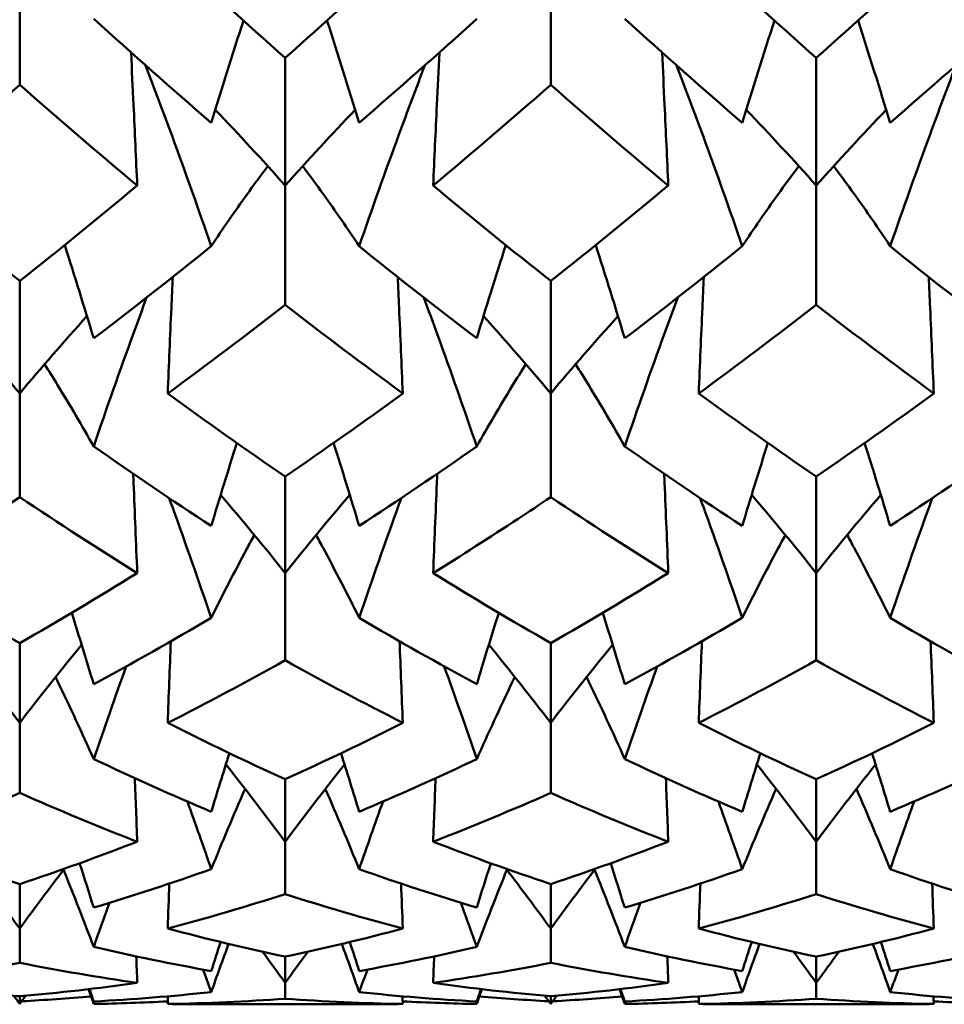
# Model space of a CAD drawing. Units: millimetres. Extents: x 6 to 825, y 10 to 578.
# Drawn here: x 325 to 328, y 304 to 307 of the extents above; entities that cross this region are included whole.
import ezdxf

# ---------------------------------------------------------------- set-up
doc = ezdxf.new("R2010")
doc.units = ezdxf.units.MM
doc.layers.add('Sichtbare Kanten(SuP)', color=7, linetype='Continuous', lineweight=50)

msp = doc.modelspace()

# ---------------------------------------------------------------- linework, layer by layer
at = {"layer": 'Sichtbare Kanten(SuP)'}
for p, q in [((325.458, 306.8726), (325.458, 306.5484)), ((326.7437, 306.8726), (326.7437, 306.5484)), ((326.1009, 306.6135), (326.1009, 306.3046)), ((327.3866, 306.6135), (327.3866, 306.3046)), ((326.1009, 306.3046), (326.1009, 306.0158)), ((327.3866, 306.3046), (327.3866, 306.0158)), ((325.458, 306.0735), (325.458, 305.8011)), ((326.7437, 306.0735), (326.7437, 305.8011)), ((325.458, 305.8011), (325.458, 305.55)), ((326.7437, 305.8011), (326.7437, 305.55)), ((326.1009, 305.5999), (326.1009, 305.3662)), ((327.3866, 305.5999), (327.3866, 305.3662)), ((326.1009, 305.3662), (326.1009, 305.1549)), ((327.3866, 305.3662), (327.3866, 305.1549)), ((325.458, 305.1965), (325.458, 305.0034)), ((326.7437, 305.1965), (326.7437, 305.0034)), ((325.458, 305.0034), (325.458, 304.8336)), ((326.7437, 305.0034), (326.7437, 304.8336)), ((326.1009, 304.8666), (326.1009, 304.7156)), ((327.3866, 304.8666), (327.3866, 304.7156)), ((326.1009, 304.7156), (326.1009, 304.5887)), ((327.3866, 304.7156), (327.3866, 304.5887)), ((325.458, 304.6128), (325.458, 304.5052)), ((326.7437, 304.6128), (326.7437, 304.5052)), ((325.458, 304.5052), (325.458, 304.4221)), ((326.7437, 304.5052), (326.7437, 304.4221)), ((326.1009, 304.4372), (326.1009, 304.3738)), ((327.3866, 304.4372), (327.3866, 304.3738)), ((326.1009, 304.3738), (326.1009, 304.3353)), ((327.3866, 304.3738), (327.3866, 304.3353)), ((325.458, 304.3412), (325.458, 304.3225)), ((325.9045, 304.3217), (326.2973, 304.3217)), ((326.7437, 304.3412), (326.7437, 304.3225)), ((327.1902, 304.3217), (327.583, 304.3217))]:
    msp.add_line(p, q, dxfattribs=at)
for points in [[(325.8163, 306.8726), (325.9112, 306.7842), (326.0061, 306.6978), (326.1009, 306.6135)], [(326.1009, 306.6135), (326.1957, 306.6978), (326.2906, 306.7842), (326.3855, 306.8726)], [(327.102, 306.8726), (327.1969, 306.7843), (327.2917, 306.6979), (327.3866, 306.6135)], [(327.3866, 306.6135), (327.4815, 306.6978), (327.5763, 306.7842), (327.6712, 306.8726)], [(325.9218, 306.4566), (325.8269, 306.5384), (325.732, 306.6222), (325.6372, 306.7081)], [(325.9218, 306.4566), (325.9471, 306.5392), (325.9731, 306.6218), (325.9998, 306.7041)], [(326.28, 306.4566), (326.2547, 306.5392), (326.2287, 306.6218), (326.202, 306.7041)], [(326.5646, 306.7081), (326.4698, 306.6222), (326.3749, 306.5384), (326.28, 306.4566)], [(327.2075, 306.4566), (327.1126, 306.5384), (327.0177, 306.6222), (326.9229, 306.7081)], [(327.2075, 306.4566), (327.2328, 306.5392), (327.2588, 306.6218), (327.2855, 306.7041)], [(327.5657, 306.4566), (327.5404, 306.5392), (327.5144, 306.6218), (327.4877, 306.7041)], [(327.8503, 306.7081), (327.7555, 306.6222), (327.6606, 306.5384), (327.5657, 306.4566)], [(325.458, 306.5484), (325.3631, 306.465), (325.2683, 306.3837), (325.1734, 306.3046)], [(325.7426, 306.3046), (325.6477, 306.3838), (325.5529, 306.4651), (325.458, 306.5484)], [(326.7437, 306.5484), (326.6488, 306.465), (326.5539, 306.3837), (326.4591, 306.3046)], [(327.0284, 306.3046), (326.9336, 306.3837), (326.8387, 306.465), (326.7437, 306.5484)], [(326.1009, 306.3046), (326.0457, 306.3664), (325.9892, 306.4275), (325.9314, 306.4878)], [(326.1009, 306.3046), (326.1561, 306.3664), (326.2126, 306.4275), (326.2704, 306.4878)], [(327.3866, 306.3046), (327.3314, 306.3664), (327.2749, 306.4275), (327.2171, 306.4878)], [(327.3866, 306.3046), (327.4418, 306.3664), (327.4983, 306.4275), (327.5561, 306.4878)], [(325.458, 306.0735), (325.5529, 306.1483), (325.6477, 306.2254), (325.7426, 306.3046)], [(326.4591, 306.3046), (326.554, 306.2254), (326.6489, 306.1483), (326.7437, 306.0735)], [(326.7437, 306.0735), (326.8386, 306.1484), (326.9335, 306.2254), (327.0284, 306.3046)], [(325.6372, 305.9346), (325.6143, 306.0101), (325.591, 306.0853), (325.567, 306.1604)], [(325.9218, 306.1576), (325.8269, 306.0811), (325.732, 306.0068), (325.6372, 305.9346)], [(326.5646, 305.9346), (326.4698, 306.0068), (326.3749, 306.0811), (326.28, 306.1576)], [(326.5646, 305.9346), (326.5874, 306.0101), (326.6108, 306.0853), (326.6348, 306.1604)], [(326.9229, 305.9346), (326.9001, 306.0101), (326.8767, 306.0853), (326.8527, 306.1604)], [(327.2075, 306.1576), (327.1126, 306.0811), (327.0177, 306.0068), (326.9229, 305.9346)], [(327.8503, 305.9346), (327.7555, 306.0068), (327.6606, 306.0811), (327.5657, 306.1576)], [(326.1009, 306.0158), (326.0059, 305.9419), (325.9111, 305.8704), (325.8163, 305.8011)], [(326.3855, 305.8011), (326.2905, 305.8705), (326.1957, 305.9421), (326.1009, 306.0158)], [(327.3866, 306.0158), (327.2918, 305.9421), (327.1969, 305.8705), (327.102, 305.8011)], [(327.6712, 305.8011), (327.5764, 305.8704), (327.4815, 305.942), (327.3866, 306.0158)], [(325.458, 305.8011), (325.405, 305.8642), (325.3507, 305.9267), (325.2952, 305.9883)], [(325.458, 305.8011), (325.5111, 305.8642), (325.5654, 305.9267), (325.6208, 305.9883)], [(326.7437, 305.8011), (326.6907, 305.8642), (326.6364, 305.9267), (326.581, 305.9883)], [(326.7437, 305.8011), (326.7968, 305.8642), (326.8511, 305.9267), (326.9065, 305.9883)], [(325.8163, 305.8011), (325.9112, 305.7317), (326.0061, 305.6646), (326.1009, 305.5999)], [(326.1009, 305.5999), (326.1958, 305.6647), (326.2907, 305.7318), (326.3855, 305.8011)], [(327.102, 305.8011), (327.1969, 305.7318), (327.2917, 305.6647), (327.3866, 305.5999)], [(327.3866, 305.5999), (327.4815, 305.6647), (327.5764, 305.7318), (327.6712, 305.8011)], [(325.9218, 305.4803), (325.942, 305.5473), (325.9626, 305.6143), (325.9837, 305.6811)], [(326.28, 305.4803), (326.2598, 305.5473), (326.2392, 305.6143), (326.2181, 305.6811)], [(327.2075, 305.4803), (327.2277, 305.5473), (327.2483, 305.6143), (327.2694, 305.6811)], [(327.5657, 305.4803), (327.5455, 305.5473), (327.5249, 305.6143), (327.5038, 305.6811)], [(325.9218, 305.4803), (325.8269, 305.5421), (325.732, 305.6064), (325.6372, 305.6728)], [(326.5646, 305.6728), (326.4698, 305.6064), (326.3749, 305.5421), (326.28, 305.4803)], [(327.2075, 305.4803), (327.1126, 305.5421), (327.0177, 305.6064), (326.9229, 305.6728)], [(327.8503, 305.6728), (327.7555, 305.6064), (327.6606, 305.5421), (327.5657, 305.4803)], [(325.458, 305.55), (325.3631, 305.4864), (325.2682, 305.4251), (325.1734, 305.3662)], [(325.7426, 305.3662), (325.6477, 305.4251), (325.5529, 305.4864), (325.458, 305.55)], [(326.1009, 305.3662), (326.0499, 305.43), (325.9978, 305.4931), (325.9446, 305.5554)], [(326.1009, 305.3662), (326.1519, 305.43), (326.204, 305.4931), (326.2572, 305.5554)], [(327.0284, 305.3662), (326.9336, 305.4251), (326.8387, 305.4864), (326.7437, 305.55)], [(327.3866, 305.3662), (327.3356, 305.43), (327.2835, 305.4931), (327.2303, 305.5554)], [(327.3866, 305.3662), (327.4376, 305.43), (327.4897, 305.4931), (327.5429, 305.5554)], [(325.458, 305.1965), (325.553, 305.2507), (325.6479, 305.3073), (325.7426, 305.3662)], [(326.4591, 305.3662), (326.554, 305.3072), (326.6489, 305.2506), (326.7437, 305.1965)], [(326.7437, 305.1965), (326.8387, 305.2507), (326.9336, 305.3073), (327.0284, 305.3662)], [(325.6372, 305.097), (325.6197, 305.1547), (325.602, 305.2123), (325.5839, 305.2697)], [(325.9218, 305.2577), (325.8269, 305.2018), (325.732, 305.1482), (325.6372, 305.097)], [(326.5646, 305.097), (326.4698, 305.1482), (326.3749, 305.2018), (326.28, 305.2577)], [(326.5646, 305.097), (326.5821, 305.1547), (326.5998, 305.2123), (326.6179, 305.2697)], [(326.9229, 305.097), (326.9054, 305.1547), (326.8877, 305.2123), (326.8696, 305.2697)], [(327.2075, 305.2577), (327.1126, 305.2018), (327.0177, 305.1482), (326.9229, 305.097)], [(327.8503, 305.097), (327.7555, 305.1482), (327.6606, 305.2018), (327.5657, 305.2577)], [(325.458, 305.0034), (325.4091, 305.0671), (325.3591, 305.1302), (325.3081, 305.1925)], [(325.458, 305.0034), (325.507, 305.0671), (325.557, 305.1302), (325.608, 305.1925)], [(325.8163, 305.0034), (325.8188, 305.0692), (325.8214, 305.1351), (325.824, 305.2009)], [(326.3855, 305.0034), (326.383, 305.0692), (326.3804, 305.1351), (326.3777, 305.2009)], [(326.7437, 305.0034), (326.6948, 305.0671), (326.6448, 305.1302), (326.5938, 305.1925)], [(326.7437, 305.0034), (326.7927, 305.0671), (326.8427, 305.1302), (326.8937, 305.1925)], [(327.102, 305.0034), (327.1045, 305.0692), (327.1071, 305.1351), (327.1098, 305.2009)], [(327.6712, 305.0034), (327.6687, 305.0692), (327.6661, 305.1351), (327.6634, 305.2009)], [(326.1009, 305.1549), (326.006, 305.1019), (325.9111, 305.0514), (325.8163, 305.0034)], [(326.3855, 305.0034), (326.2905, 305.0515), (326.1957, 305.102), (326.1009, 305.1549)], [(327.3866, 305.1549), (327.2918, 305.102), (327.1969, 305.0515), (327.102, 305.0034)], [(327.6712, 305.0034), (327.5764, 305.0514), (327.4815, 305.1019), (327.3866, 305.1549)], [(325.7159, 305.14), (325.689, 305.0655), (325.6628, 304.9906), (325.6372, 304.9156)], [(326.4859, 305.14), (326.5128, 305.0655), (326.539, 304.9906), (326.5646, 304.9156)], [(327.0016, 305.14), (326.9747, 305.0655), (326.9485, 304.9906), (326.9229, 304.9156)], [(325.8163, 305.0034), (325.9112, 304.9553), (326.0061, 304.9097), (326.1009, 304.8666)], [(326.1009, 304.8666), (326.1958, 304.9097), (326.2907, 304.9554), (326.3855, 305.0034)], [(327.102, 305.0034), (327.1969, 304.9553), (327.2917, 304.9097), (327.3866, 304.8666)], [(327.3866, 304.8666), (327.4815, 304.9097), (327.5764, 304.9553), (327.6712, 305.0034)], [(325.9218, 304.7881), (325.8269, 304.8281), (325.732, 304.8706), (325.6372, 304.9156)], [(325.9218, 304.7881), (325.9362, 304.8354), (325.9509, 304.8826), (325.9658, 304.9297)], [(326.28, 304.7881), (326.2656, 304.8354), (326.2509, 304.8826), (326.236, 304.9297)], [(326.5646, 304.9156), (326.4698, 304.8706), (326.3749, 304.8281), (326.28, 304.7881)], [(327.2075, 304.7881), (327.1126, 304.8281), (327.0177, 304.8706), (326.9229, 304.9156)], [(327.2075, 304.7881), (327.2219, 304.8354), (327.2366, 304.8826), (327.2515, 304.9297)], [(327.5657, 304.7881), (327.5513, 304.8354), (327.5366, 304.8826), (327.5217, 304.9297)], [(327.8503, 304.9156), (327.7555, 304.8706), (327.6606, 304.8281), (327.5657, 304.7881)], [(326.1009, 304.7156), (326.0539, 304.7786), (326.0061, 304.8409), (325.9573, 304.9026)], [(326.1009, 304.7156), (326.1478, 304.7786), (326.1957, 304.8409), (326.2445, 304.9026)], [(327.3866, 304.7156), (327.3397, 304.7786), (327.2918, 304.8409), (327.243, 304.9026)], [(327.3866, 304.7156), (327.4336, 304.7786), (327.4814, 304.8409), (327.5302, 304.9026)], [(325.7426, 304.7156), (325.7407, 304.7668), (325.7388, 304.818), (325.7368, 304.8692)], [(326.4591, 304.7156), (326.4611, 304.7668), (326.463, 304.818), (326.465, 304.8692)], [(327.0284, 304.7156), (327.0264, 304.7668), (327.0245, 304.818), (327.0225, 304.8692)], [(325.458, 304.8336), (325.3631, 304.7918), (325.2683, 304.7524), (325.1734, 304.7156)], [(325.7426, 304.7156), (325.6477, 304.7524), (325.5529, 304.7918), (325.458, 304.8336)], [(325.9218, 304.6491), (325.9483, 304.7142), (325.9756, 304.779), (326.0037, 304.8433)], [(326.28, 304.6491), (326.2535, 304.7142), (326.2262, 304.779), (326.198, 304.8433)], [(326.7437, 304.8336), (326.6489, 304.7918), (326.554, 304.7524), (326.4591, 304.7156)], [(327.0284, 304.7156), (326.9336, 304.7524), (326.8387, 304.7917), (326.7437, 304.8336)], [(327.2075, 304.6491), (327.234, 304.7142), (327.2613, 304.779), (327.2895, 304.8433)], [(327.5657, 304.6491), (327.5392, 304.7142), (327.5119, 304.779), (327.4838, 304.8433)], [(325.8641, 304.8127), (325.8836, 304.7583), (325.9029, 304.7038), (325.9218, 304.6491)], [(326.3377, 304.8127), (326.3181, 304.7583), (326.2989, 304.7038), (326.28, 304.6491)], [(327.1498, 304.8127), (327.1694, 304.7583), (327.1886, 304.7038), (327.2075, 304.6491)], [(327.6234, 304.8127), (327.6039, 304.7583), (327.5846, 304.7038), (327.5657, 304.6491)], [(325.458, 304.6128), (325.553, 304.6446), (325.6479, 304.6788), (325.7426, 304.7156)], [(326.4591, 304.7156), (326.554, 304.6788), (326.6489, 304.6445), (326.7437, 304.6128)], [(326.7437, 304.6128), (326.8387, 304.6445), (326.9335, 304.6788), (327.0284, 304.7156)], [(325.6372, 304.5559), (325.626, 304.5918), (325.6146, 304.6276), (325.6032, 304.6633)], [(326.5646, 304.5559), (326.5758, 304.5918), (326.5871, 304.6276), (326.5986, 304.6633)], [(326.9229, 304.5559), (326.9117, 304.5918), (326.9004, 304.6276), (326.8889, 304.6633)], [(325.458, 304.5052), (325.4225, 304.5539), (325.3865, 304.6021), (325.3499, 304.65)], [(325.458, 304.5052), (325.4935, 304.5539), (325.5296, 304.6021), (325.5661, 304.65)], [(325.6372, 304.4606), (325.6135, 304.5232), (325.5892, 304.5855), (325.5642, 304.6476)], [(325.9218, 304.6491), (325.8269, 304.6155), (325.732, 304.5844), (325.6372, 304.5559)], [(326.5646, 304.5559), (326.4698, 304.5844), (326.3749, 304.6155), (326.28, 304.6491)], [(326.5646, 304.4606), (326.5883, 304.5232), (326.6126, 304.5855), (326.6375, 304.6476)], [(326.7437, 304.5052), (326.7082, 304.5539), (326.6722, 304.6021), (326.6357, 304.65)], [(326.7437, 304.5052), (326.7793, 304.5539), (326.8153, 304.6021), (326.8518, 304.65)], [(326.9229, 304.4606), (326.8992, 304.5232), (326.8749, 304.5855), (326.8499, 304.6476)], [(327.2075, 304.6491), (327.1126, 304.6155), (327.0177, 304.5844), (326.9229, 304.5559)], [(327.8503, 304.5559), (327.7555, 304.5844), (327.6606, 304.6155), (327.5657, 304.6491)], [(325.8163, 304.5052), (325.8176, 304.5415), (325.8189, 304.5778), (325.8203, 304.6141)], [(326.3855, 304.5052), (326.3842, 304.5415), (326.3828, 304.5778), (326.3815, 304.6141)], [(327.102, 304.5052), (327.1033, 304.5415), (327.1047, 304.5778), (327.106, 304.6141)], [(327.6712, 304.5052), (327.6699, 304.5415), (327.6685, 304.5778), (327.6672, 304.6141)], [(326.1009, 304.5887), (326.006, 304.5583), (325.9112, 304.5305), (325.8163, 304.5052)], [(326.3855, 304.5052), (326.2905, 304.5305), (326.1957, 304.5583), (326.1009, 304.5887)], [(327.3866, 304.5887), (327.2917, 304.5583), (327.1968, 304.5304), (327.102, 304.5052)], [(327.6712, 304.5052), (327.5764, 304.5304), (327.4815, 304.5583), (327.3866, 304.5887)], [(325.6755, 304.5676), (325.6625, 304.532), (325.6498, 304.4963), (325.6372, 304.4606)], [(326.5263, 304.5676), (326.5392, 304.532), (326.552, 304.4963), (326.5646, 304.4606)], [(326.9612, 304.5676), (326.9483, 304.532), (326.9355, 304.4963), (326.9229, 304.4606)], [(325.8163, 304.5052), (325.9112, 304.4799), (326.0061, 304.4572), (326.1009, 304.4372)], [(326.1009, 304.4372), (326.1958, 304.4573), (326.2907, 304.4799), (326.3855, 304.5052)], [(327.102, 304.5052), (327.1969, 304.4799), (327.2917, 304.4573), (327.3866, 304.4372)], [(327.3866, 304.4372), (327.4815, 304.4573), (327.5763, 304.4799), (327.6712, 304.5052)], [(325.9218, 304.4024), (325.9293, 304.4258), (325.9369, 304.4492), (325.9445, 304.4726)], [(325.9218, 304.3514), (325.9356, 304.3904), (325.9497, 304.4292), (325.9639, 304.468)], [(326.28, 304.3514), (326.2662, 304.3904), (326.2521, 304.4292), (326.2379, 304.468)], [(326.28, 304.4024), (326.2725, 304.4258), (326.2649, 304.4492), (326.2572, 304.4726)], [(327.2075, 304.4024), (327.215, 304.4258), (327.2226, 304.4492), (327.2303, 304.4726)], [(327.2075, 304.3514), (327.2213, 304.3904), (327.2354, 304.4292), (327.2496, 304.468)], [(327.5657, 304.3514), (327.5519, 304.3904), (327.5378, 304.4292), (327.5236, 304.468)], [(327.5657, 304.4024), (327.5582, 304.4258), (327.5506, 304.4492), (327.543, 304.4726)], [(325.9218, 304.4024), (325.8269, 304.4192), (325.732, 304.4386), (325.6372, 304.4606)], [(326.1009, 304.3738), (326.0828, 304.399), (326.0645, 304.4241), (326.0461, 304.4491)], [(326.1009, 304.3738), (326.119, 304.399), (326.1373, 304.4241), (326.1557, 304.4491)], [(326.5646, 304.4606), (326.4698, 304.4386), (326.3749, 304.4192), (326.28, 304.4024)], [(327.2075, 304.4024), (327.1126, 304.4192), (327.0177, 304.4386), (326.9229, 304.4606)], [(327.3866, 304.3738), (327.3685, 304.399), (327.3502, 304.4241), (327.3318, 304.4491)], [(327.3866, 304.3738), (327.4047, 304.399), (327.423, 304.4241), (327.4414, 304.4491)], [(327.8503, 304.4606), (327.7555, 304.4386), (327.6606, 304.4192), (327.5657, 304.4024)], [(325.458, 304.4221), (325.3632, 304.4034), (325.2683, 304.3873), (325.1734, 304.3738)], [(325.7426, 304.3738), (325.6477, 304.3873), (325.5529, 304.4034), (325.458, 304.4221)], [(325.7426, 304.3738), (325.7419, 304.3951), (325.7411, 304.4164), (325.7403, 304.4377)], [(326.4591, 304.3738), (326.4599, 304.3951), (326.4607, 304.4164), (326.4615, 304.4377)], [(326.7437, 304.4221), (326.6489, 304.4034), (326.554, 304.3873), (326.4591, 304.3738)], [(327.0284, 304.3738), (326.9336, 304.3873), (326.8387, 304.4034), (326.7437, 304.4221)], [(327.0284, 304.3738), (327.0276, 304.3951), (327.0268, 304.4164), (327.026, 304.4377)], [(325.9018, 304.406), (325.9085, 304.3878), (325.9151, 304.3696), (325.9218, 304.3514)], [(326.3, 304.406), (326.2933, 304.3878), (326.2866, 304.3696), (326.28, 304.3514)], [(327.1875, 304.406), (327.1942, 304.3878), (327.2009, 304.3696), (327.2075, 304.3514)], [(327.5857, 304.406), (327.579, 304.3878), (327.5724, 304.3696), (327.5657, 304.3514)], [(325.458, 304.3412), (325.5529, 304.3494), (325.6478, 304.3603), (325.7426, 304.3738)], [(326.4591, 304.3738), (326.554, 304.3603), (326.6489, 304.3494), (326.7437, 304.3412)], [(326.7437, 304.3412), (326.8386, 304.3494), (326.9335, 304.3603), (327.0284, 304.3738)], [(325.6372, 304.3226), (325.6331, 304.3345), (325.6291, 304.3465), (325.625, 304.3584)], [(325.6372, 304.3287), (325.6338, 304.3387), (325.6305, 304.3487), (325.6271, 304.3587)], [(325.9218, 304.3514), (325.8269, 304.3412), (325.732, 304.3337), (325.6372, 304.3287)], [(326.5646, 304.3287), (326.4698, 304.3337), (326.3749, 304.3412), (326.28, 304.3514)], [(326.5646, 304.3287), (326.568, 304.3387), (326.5713, 304.3487), (326.5747, 304.3587)], [(326.5646, 304.3226), (326.5687, 304.3345), (326.5727, 304.3465), (326.5768, 304.3584)], [(326.9229, 304.3226), (326.9188, 304.3345), (326.9148, 304.3465), (326.9107, 304.3584)], [(326.9229, 304.3287), (326.9195, 304.3387), (326.9162, 304.3487), (326.9128, 304.3587)], [(327.2075, 304.3514), (327.1126, 304.3412), (327.0177, 304.3337), (326.9229, 304.3287)], [(327.8503, 304.3287), (327.7555, 304.3337), (327.6606, 304.3412), (327.5657, 304.3514)], [(325.458, 304.3225), (325.4533, 304.3292), (325.4485, 304.3358), (325.4437, 304.3424)], [(325.458, 304.3225), (325.4628, 304.3292), (325.4676, 304.3358), (325.4724, 304.3424)], [(325.631, 304.3409), (325.5749, 304.336), (325.5188, 304.3321), (325.4628, 304.3291)], [(325.8165, 304.3289), (325.7567, 304.3257), (325.6969, 304.3236), (325.6372, 304.3226)], [(325.6395, 304.3288), (325.6387, 304.3267), (325.638, 304.3246), (325.6372, 304.3226)], [(325.8163, 304.3225), (325.8165, 304.3287), (325.8167, 304.335), (325.817, 304.3412)], [(326.1009, 304.3353), (326.006, 304.3284), (325.9112, 304.3241), (325.8163, 304.3225)], [(325.8163, 304.3225), (325.8457, 304.322), (325.8751, 304.3217), (325.9045, 304.3217)], [(326.3855, 304.3225), (326.2905, 304.3241), (326.1957, 304.3284), (326.1009, 304.3353)], [(326.2973, 304.3217), (326.3267, 304.3217), (326.3561, 304.322), (326.3855, 304.3225)], [(326.3855, 304.3225), (326.3853, 304.3287), (326.3851, 304.335), (326.3848, 304.3412)], [(326.5646, 304.3226), (326.5048, 304.3236), (326.4451, 304.3257), (326.3853, 304.3289)], [(326.5622, 304.3288), (326.563, 304.3267), (326.5638, 304.3246), (326.5646, 304.3226)], [(326.739, 304.3291), (326.6829, 304.3321), (326.6269, 304.336), (326.5708, 304.3409)], [(326.7437, 304.3225), (326.739, 304.3292), (326.7342, 304.3358), (326.7294, 304.3424)], [(326.7437, 304.3225), (326.7485, 304.3292), (326.7533, 304.3358), (326.7581, 304.3424)], [(326.9167, 304.3409), (326.8606, 304.336), (326.8046, 304.3321), (326.7485, 304.3291)], [(327.1022, 304.3289), (327.0424, 304.3257), (326.9827, 304.3236), (326.9229, 304.3226)], [(326.9253, 304.3288), (326.9245, 304.3267), (326.9237, 304.3246), (326.9229, 304.3226)], [(327.102, 304.3225), (327.1022, 304.3287), (327.1024, 304.335), (327.1027, 304.3412)], [(327.3866, 304.3353), (327.2917, 304.3284), (327.1968, 304.3241), (327.102, 304.3225)], [(327.102, 304.3225), (327.1314, 304.322), (327.1608, 304.3217), (327.1902, 304.3217)], [(327.6712, 304.3225), (327.5764, 304.3241), (327.4815, 304.3284), (327.3866, 304.3353)], [(327.583, 304.3217), (327.6124, 304.3217), (327.6418, 304.322), (327.6712, 304.3225)], [(327.6712, 304.3225), (327.671, 304.3287), (327.6708, 304.335), (327.6705, 304.3412)], [(327.8503, 304.3226), (327.7906, 304.3236), (327.7308, 304.3257), (327.671, 304.3289)]]:
    msp.add_open_spline(points, degree=3, dxfattribs=at)
for points, knots in [([(325.7426, 306.3046), (325.7397, 306.3696), (325.7368, 306.4347), (325.7317, 306.5421), (325.7297, 306.5845), (325.7276, 306.6268)], [-0.04871241, -0.04871241, -0.04871241, -0.04871241, -0.02435609, -0.02435609, -0.00849501, -0.00849501, -0.00849501, -0.00849501]), ([(326.4591, 306.3046), (326.462, 306.3696), (326.465, 306.4347), (326.4701, 306.5421), (326.4721, 306.5845), (326.4742, 306.6268)], [-0.04871241, -0.04871241, -0.04871241, -0.04871241, -0.02435609, -0.02435609, -0.00849501, -0.00849501, -0.00849501, -0.00849501]), ([(327.0284, 306.3046), (327.0254, 306.3696), (327.0225, 306.4347), (327.0174, 306.5421), (327.0154, 306.5845), (327.0133, 306.6268)], [-0.04871241, -0.04871241, -0.04871241, -0.04871241, -0.0243561, -0.0243561, -0.00849501, -0.00849501, -0.00849501, -0.00849501]), ([(325.7627, 306.5956), (325.7845, 306.5387), (325.8058, 306.4817), (325.8594, 306.3359), (325.891, 306.2468), (325.9218, 306.1576)], [-0.04716512, -0.04716512, -0.04716512, -0.04716512, -0.0286923, -0.0286923, 0, 0, 0, 0]), ([(326.4391, 306.5956), (326.4178, 306.54), (326.3969, 306.4842), (326.3433, 306.3384), (326.3112, 306.2481), (326.28, 306.1576)], [-0.04716509, -0.04716509, -0.04716509, -0.04716509, -0.02909191, -0.02909191, 0, 0, 0, 0]), ([(327.0484, 306.5956), (327.0702, 306.5387), (327.0915, 306.4817), (327.1451, 306.3359), (327.1767, 306.2468), (327.2075, 306.1576)], [-0.04716512, -0.04716512, -0.04716512, -0.04716512, -0.02869375, -0.02869375, 0, 0, 0, 0]), ([(327.7248, 306.5956), (327.7035, 306.54), (327.6826, 306.4842), (327.629, 306.3384), (327.5969, 306.2481), (327.5657, 306.1576)], [-0.04716509, -0.04716509, -0.04716509, -0.04716509, -0.02909339, -0.02909339, 0, 0, 0, 0]), ([(325.9218, 306.1576), (325.9496, 306.1996), (325.9783, 306.2412), (326.0245, 306.3055), (326.0414, 306.3286), (326.0586, 306.3515)], [-0.05842671, -0.05842671, -0.05842671, -0.05842671, -0.02947736, -0.02947736, -0.01316191, -0.01316191, -0.01316191, -0.01316191]), ([(326.28, 306.1576), (326.2518, 306.2002), (326.2227, 306.2424), (326.1765, 306.3067), (326.16, 306.3292), (326.1432, 306.3515)], [-0.0584267, -0.0584267, -0.0584267, -0.0584267, -0.02907434, -0.02907434, -0.01316195, -0.01316195, -0.01316195, -0.01316195]), ([(327.2075, 306.1576), (327.2353, 306.1996), (327.264, 306.2412), (327.3102, 306.3055), (327.3271, 306.3286), (327.3443, 306.3515)], [-0.05842671, -0.05842671, -0.05842671, -0.05842671, -0.02947888, -0.02947888, -0.01316191, -0.01316191, -0.01316191, -0.01316191]), ([(327.5657, 306.1576), (327.5375, 306.2002), (327.5084, 306.2424), (327.4622, 306.3067), (327.4457, 306.3292), (327.4289, 306.3515)], [-0.0584267, -0.0584267, -0.0584267, -0.0584267, -0.02907576, -0.02907576, -0.01316195, -0.01316195, -0.01316195, -0.01316195]), ([(325.1734, 306.3046), (325.249, 306.2416), (325.3245, 306.1798), (325.4195, 306.104), (325.4388, 306.0887), (325.458, 306.0735)], [4.10479028, 4.10479028, 4.10479028, 4.10479028, 4.14377297, 4.14377297, 4.15370744, 4.15370744, 4.15370744, 4.15370744]), ([(325.8163, 305.8011), (325.8192, 305.8702), (325.8222, 305.9394), (325.8263, 306.0334), (325.8274, 306.0583), (325.8286, 306.0832)], [-0.04871241, -0.04871241, -0.04871241, -0.04871241, -0.02435609, -0.02435609, -0.01558905, -0.01558905, -0.01558905, -0.01558905]), ([(326.3855, 305.8011), (326.3826, 305.8702), (326.3796, 305.9394), (326.3755, 306.0334), (326.3743, 306.0583), (326.3732, 306.0832)], [-0.04871241, -0.04871241, -0.04871241, -0.04871241, -0.0243561, -0.0243561, -0.01558905, -0.01558905, -0.01558905, -0.01558905]), ([(327.102, 305.8011), (327.1049, 305.8702), (327.1079, 305.9394), (327.112, 306.0334), (327.1132, 306.0583), (327.1143, 306.0832)], [-0.04871241, -0.04871241, -0.04871241, -0.04871241, -0.0243561, -0.0243561, -0.01558905, -0.01558905, -0.01558905, -0.01558905]), ([(327.6712, 305.8011), (327.6683, 305.8702), (327.6653, 305.9394), (327.6612, 306.0334), (327.6601, 306.0583), (327.6589, 306.0832)], [-0.04871241, -0.04871241, -0.04871241, -0.04871241, -0.02435606, -0.02435606, -0.01558905, -0.01558905, -0.01558905, -0.01558905]), ([(325.7654, 306.0335), (325.7547, 306.0046), (325.744, 305.9756), (325.7004, 305.8556), (325.6683, 305.7644), (325.6372, 305.6728)], [-0.03837647, -0.03837647, -0.03837647, -0.03837647, -0.02909191, -0.02909191, 0, 0, 0, 0]), ([(326.4364, 306.0335), (326.4476, 306.0033), (326.4587, 305.9731), (326.5022, 305.8531), (326.5339, 305.7631), (326.5646, 305.6728)], [-0.03837655, -0.03837655, -0.03837655, -0.03837655, -0.02869375, -0.02869375, 0, 0, 0, 0]), ([(327.0511, 306.0335), (327.0404, 306.0046), (327.0298, 305.9756), (326.9862, 305.8556), (326.9541, 305.7644), (326.9229, 305.6728)], [-0.03837647, -0.03837647, -0.03837647, -0.03837647, -0.02909339, -0.02909339, 0, 0, 0, 0]), ([(325.6372, 305.6728), (325.6089, 305.7227), (325.5799, 305.7722), (325.5395, 305.8382), (325.529, 305.8551), (325.5184, 305.872)], [-0.0584267, -0.0584267, -0.0584267, -0.0584267, -0.02907434, -0.02907434, -0.01890358, -0.01890358, -0.01890358, -0.01890358]), ([(326.5646, 305.6728), (326.5925, 305.722), (326.6211, 305.7709), (326.6614, 305.8369), (326.6724, 305.8545), (326.6834, 305.872)], [-0.05842671, -0.05842671, -0.05842671, -0.05842671, -0.02947888, -0.02947888, -0.01890349, -0.01890349, -0.01890349, -0.01890349]), ([(326.9229, 305.6728), (326.8947, 305.7227), (326.8656, 305.7722), (326.8252, 305.8382), (326.8147, 305.8551), (326.8041, 305.872)], [-0.0584267, -0.0584267, -0.0584267, -0.0584267, -0.02907576, -0.02907576, -0.01890358, -0.01890358, -0.01890358, -0.01890358]), ([(325.7426, 305.3662), (325.7397, 305.4388), (325.7368, 305.5115), (325.7334, 305.5917), (325.7331, 305.5991), (325.7328, 305.6066)], [-0.04871241, -0.04871241, -0.04871241, -0.04871241, -0.0243561, -0.0243561, -0.02184961, -0.02184961, -0.02184961, -0.02184961]), ([(326.4591, 305.3662), (326.462, 305.4388), (326.465, 305.5115), (326.4684, 305.5917), (326.4687, 305.5991), (326.469, 305.6066)], [-0.04871241, -0.04871241, -0.04871241, -0.04871241, -0.0243561, -0.0243561, -0.02184961, -0.02184961, -0.02184961, -0.02184961]), ([(327.0284, 305.3662), (327.0254, 305.4388), (327.0225, 305.5115), (327.0191, 305.5917), (327.0188, 305.5991), (327.0185, 305.6066)], [-0.04871241, -0.04871241, -0.04871241, -0.04871241, -0.02435606, -0.02435606, -0.02184961, -0.02184961, -0.02184961, -0.02184961]), ([(325.8198, 305.5476), (325.8222, 305.5413), (325.8245, 305.5349), (325.8594, 305.4386), (325.891, 305.3483), (325.9218, 305.2577)], [-0.03073, -0.03073, -0.03073, -0.03073, -0.02869375, -0.02869375, 0, 0, 0, 0]), ([(326.3819, 305.5476), (326.3801, 305.5425), (326.3782, 305.5374), (326.3433, 305.4411), (326.3112, 305.3495), (326.28, 305.2577)], [-0.03072984, -0.03072984, -0.03072984, -0.03072984, -0.02909339, -0.02909339, 0, 0, 0, 0]), ([(326.7437, 305.55), (326.7174, 305.5323), (326.691, 305.5148), (326.596, 305.4525), (326.5276, 305.4087), (326.4591, 305.3662)], [2.35426613, 2.35426613, 2.35426613, 2.35426613, 2.36787027, 2.36787027, 2.40317915, 2.40317915, 2.40317915, 2.40317915]), ([(327.1056, 305.5476), (327.1079, 305.5412), (327.1102, 305.5349), (327.1451, 305.4385), (327.1767, 305.3483), (327.2075, 305.2577)], [-0.03073, -0.03073, -0.03073, -0.03073, -0.02868957, -0.02868957, 0, 0, 0, 0]), ([(327.6676, 305.5476), (327.6658, 305.5425), (327.6639, 305.5374), (327.629, 305.4411), (327.5969, 305.3495), (327.5657, 305.2577)], [-0.03072985, -0.03072985, -0.03072985, -0.03072985, -0.02908891, -0.02908891, 0, 0, 0, 0]), ([(325.9218, 305.2577), (325.9496, 305.3137), (325.9783, 305.3693), (326.0138, 305.4358), (326.0199, 305.4471), (326.0261, 305.4583)], [-0.05842671, -0.05842671, -0.05842671, -0.05842671, -0.02947888, -0.02947888, -0.02355143, -0.02355143, -0.02355143, -0.02355143]), ([(326.28, 305.2577), (326.2518, 305.3145), (326.2227, 305.3709), (326.1871, 305.4373), (326.1814, 305.4478), (326.1757, 305.4583)], [-0.0584267, -0.0584267, -0.0584267, -0.0584267, -0.02907576, -0.02907576, -0.02355156, -0.02355156, -0.02355156, -0.02355156]), ([(327.2075, 305.2577), (327.2353, 305.3137), (327.264, 305.3694), (327.2996, 305.4358), (327.3057, 305.4471), (327.3118, 305.4583)], [-0.05842671, -0.05842671, -0.05842671, -0.05842671, -0.0294745, -0.0294745, -0.02355144, -0.02355144, -0.02355144, -0.02355144]), ([(327.5657, 305.2577), (327.5375, 305.3145), (327.5084, 305.3709), (327.4728, 305.4373), (327.4671, 305.4478), (327.4614, 305.4583)], [-0.0584267, -0.0584267, -0.0584267, -0.0584267, -0.02907156, -0.02907156, -0.02355157, -0.02355157, -0.02355157, -0.02355157]), ([(325.1734, 305.3662), (325.249, 305.3193), (325.3245, 305.2738), (325.4195, 305.2186), (325.4388, 305.2075), (325.458, 305.1965)], [4.10479028, 4.10479028, 4.10479028, 4.10479028, 4.14377297, 4.14377297, 4.15370744, 4.15370744, 4.15370744, 4.15370744]), ([(325.6372, 304.9156), (325.6089, 304.9788), (325.5799, 305.0416), (325.5482, 305.1075), (325.5466, 305.1109), (325.5449, 305.1144)], [-0.0584267, -0.0584267, -0.0584267, -0.0584267, -0.02907576, -0.02907576, -0.02744665, -0.02744665, -0.02744665, -0.02744665]), ([(326.5646, 304.9156), (326.5925, 304.9779), (326.6211, 305.0399), (326.6527, 305.1058), (326.6548, 305.1101), (326.6569, 305.1144)], [-0.05842671, -0.05842671, -0.05842671, -0.05842671, -0.02947491, -0.02947491, -0.02744648, -0.02744648, -0.02744648, -0.02744648]), ([(326.9229, 304.9156), (326.8947, 304.9788), (326.8656, 305.0417), (326.8339, 305.1075), (326.8323, 305.1109), (326.8306, 305.1144)], [-0.0584267, -0.0584267, -0.0584267, -0.0584267, -0.02907196, -0.02907196, -0.02744665, -0.02744665, -0.02744665, -0.02744665]), ([(325.1734, 304.7156), (325.249, 304.6863), (325.3245, 304.6586), (325.4195, 304.6258), (325.4388, 304.6192), (325.458, 304.6128)], [4.10479028, 4.10479028, 4.10479028, 4.10479028, 4.14377297, 4.14377297, 4.15370744, 4.15370744, 4.15370744, 4.15370744]), ([(325.1734, 304.3738), (325.249, 304.3631), (325.3245, 304.354), (325.4195, 304.3446), (325.4388, 304.3428), (325.458, 304.3412)], [4.10479028, 4.10479028, 4.10479028, 4.10479028, 4.14377297, 4.14377297, 4.15370744, 4.15370744, 4.15370744, 4.15370744])]:
    msp.add_open_spline(points, degree=3, knots=knots, dxfattribs=at)

doc.saveas('drawing.dxf')
